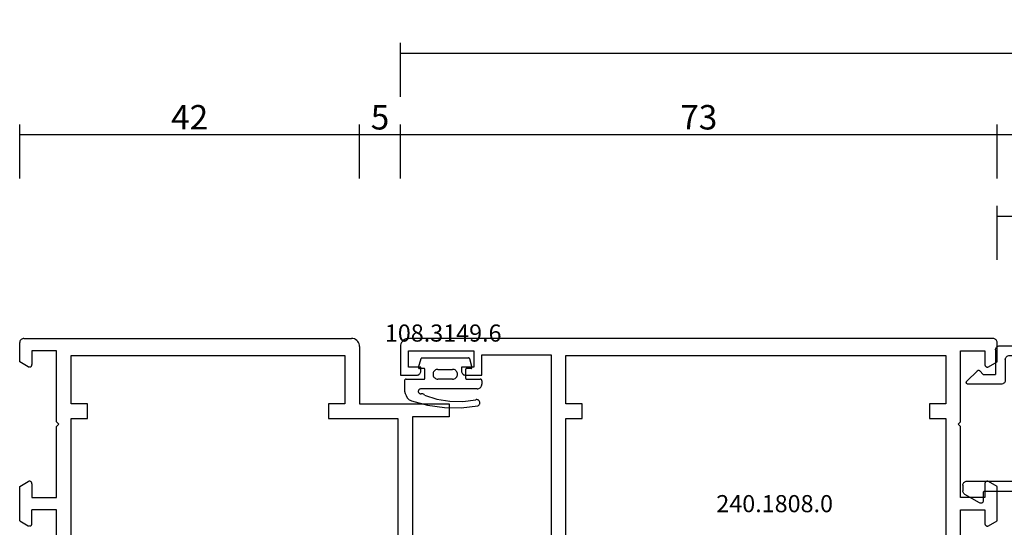
# Model space of a CAD drawing. Units: millimetres. Extents: x 0 to 1688, y -3081 to -50.
# Drawn here: x 0 to 121, y -2986 to -2924 of the extents above; entities that cross this region are included whole.
import ezdxf
from ezdxf.enums import TextEntityAlignment as Align

# ---------------------------------------------------------------- set-up
doc = ezdxf.new("R2010")
doc.units = ezdxf.units.MM
doc.header["$PDMODE"] = 3
doc.header["$PDSIZE"] = -0.5
for name, color, linetype in [('CrossSectionsDim', 3, 'Continuous'), ('CrossSectionsGums', 1, 'Continuous'), ('CrossSectionsProfils', 7, 'Continuous'), ('CrossSectionsTexts', 3, 'Continuous')]:
    doc.layers.add(name, color=color, linetype=linetype)
doc.styles.add('CrossSection', font='simplex.shx', dxfattribs={"height": 3})
doc.styles.get("Standard").update_dxf_attribs({"font": 'complex.shx', "height": 60})
doc.dimstyles.new('CrossSection', dxfattribs={"dimtxt": 3, "dimasz": 3, "dimexe": 1.25, "dimexo": 0.625, "dimtad": 1, "dimdec": 1, "dimtxsty": 'CrossSection', "dimblk": 'NONE', "dimcen": 2.5, "dimclrd": 256, "dimclre": 256, "dimadec": 0, "dimazin": 2, "dimtfac": 1, "dimtdec": 4, "dimtofl": 0, "dimtmove": 0, "dimatfit": 3, "dimfxl": 1, "dimtolj": 1, "dimtzin": 0, "dimarcsym": 0})

# ---------------------------------------------------------------- blocks, each defined once
blk = doc.blocks.new('18_14067_X', base_point=(2449.4, 1824.29))
at = {"layer": 'CrossSectionsProfils'}
for p, q in [((2449.52, 1901.11), (2449.47, 1901.04)), ((2449.58, 1901.17), (2449.52, 1901.11)), ((2449.65, 1901.22), (2449.58, 1901.17)), ((2449.73, 1901.26), (2449.65, 1901.22)), ((2449.82, 1901.28), (2449.73, 1901.26)), ((2449.9, 1901.29), (2449.82, 1901.28)), ((2449.9, 1901.29), (2490.1, 1901.29)), ((2490.28, 1901.28), (2490.1, 1901.29)), ((2490.45, 1901.23), (2490.28, 1901.28)), ((2490.6, 1901.16), (2490.45, 1901.23)), ((2490.75, 1901.06), (2490.6, 1901.16)), ((2449.41, 1900.88), (2449.4, 1900.79)), ((2449.4, 1898.44), (2449.4, 1900.79)), ((2449.43, 1900.96), (2449.41, 1900.88)), ((2449.47, 1901.04), (2449.43, 1900.96)), ((2490.87, 1900.93), (2490.75, 1901.06)), ((2490.97, 1900.79), (2490.87, 1900.93)), ((2491.04, 1900.63), (2490.97, 1900.79)), ((2491.09, 1900.46), (2491.04, 1900.63)), ((2491.1, 1900.29), (2491.09, 1900.46)), ((2491.1, 1900.29), (2491.1, 1893.29)), ((2450.9, 1899.79), (2450.9, 1898.09)), ((2453.9, 1899.79), (2450.9, 1899.79)), ((2453.9, 1891.09), (2453.9, 1899.79)), ((2455.7, 1899.19), (2489.3, 1899.19)), ((2455.7, 1893.29), (2455.7, 1899.19)), ((2489.3, 1899.19), (2489.3, 1893.29)), ((2450.45, 1897.83), (2449.4, 1898.44)), ((2450.45, 1897.83), (2450.5, 1897.81)), ((2450.5, 1897.81), (2450.55, 1897.8)), ((2450.55, 1897.8), (2450.6, 1897.79)), ((2450.6, 1897.79), (2450.66, 1897.8)), ((2450.66, 1897.8), (2450.71, 1897.81)), ((2450.71, 1897.81), (2450.75, 1897.83)), ((2450.75, 1897.83), (2450.8, 1897.86)), ((2450.8, 1897.86), (2450.83, 1897.9)), ((2450.83, 1897.9), (2450.86, 1897.94)), ((2450.86, 1897.94), (2450.89, 1897.99)), ((2450.89, 1897.99), (2450.9, 1898.04)), ((2450.9, 1898.04), (2450.9, 1898.09)), ((2457.7, 1893.29), (2455.7, 1893.29)), ((2457.7, 1891.49), (2457.7, 1893.29)), ((2489.3, 1893.29), (2487.3, 1893.29)), ((2487.3, 1893.29), (2487.3, 1891.49)), ((2491.1, 1893.29), (2502.1, 1893.29)), ((2502.1, 1893.29), (2502.1, 1891.69)), ((2455.7, 1891.49), (2457.7, 1891.49)), ((2455.7, 1869.59), (2455.7, 1891.49)), ((2487.3, 1891.49), (2495.8, 1891.49)), ((2495.8, 1891.49), (2495.8, 1869.59)), ((2497.6, 1891.69), (2497.6, 1865.89)), ((2502.1, 1891.69), (2497.6, 1891.69)), ((2454.2, 1890.79), (2453.9, 1891.09)), ((2453.9, 1890.49), (2454.2, 1890.79)), ((2453.9, 1881.79), (2453.9, 1890.49)), ((2449.4, 1883.14), (2450.45, 1883.75)), ((2449.4, 1878.94), (2449.4, 1883.14)), ((2450.5, 1883.77), (2450.45, 1883.75)), ((2450.55, 1883.79), (2450.5, 1883.77)), ((2450.6, 1883.79), (2450.55, 1883.79)), ((2450.66, 1883.79), (2450.6, 1883.79)), ((2450.71, 1883.77), (2450.66, 1883.79)), ((2450.75, 1883.75), (2450.71, 1883.77)), ((2450.8, 1883.72), (2450.75, 1883.75)), ((2450.83, 1883.68), (2450.8, 1883.72)), ((2450.86, 1883.64), (2450.83, 1883.68)), ((2450.89, 1883.59), (2450.86, 1883.64)), ((2450.9, 1883.54), (2450.89, 1883.59)), ((2450.9, 1883.49), (2450.9, 1883.54)), ((2450.9, 1883.49), (2450.9, 1881.79)), ((2450.9, 1881.79), (2453.9, 1881.79)), ((2450.9, 1878.59), (2450.9, 1880.29)), ((2453.9, 1880.29), (2450.9, 1880.29)), ((2453.9, 1864.99), (2453.9, 1880.29)), ((2449.4, 1878.94), (2450.45, 1878.33)), ((2450.45, 1878.33), (2450.5, 1878.31)), ((2450.5, 1878.31), (2450.55, 1878.3)), ((2450.55, 1878.3), (2450.6, 1878.29)), ((2450.6, 1878.29), (2450.66, 1878.3)), ((2450.66, 1878.3), (2450.71, 1878.31)), ((2450.71, 1878.31), (2450.75, 1878.33)), ((2450.75, 1878.33), (2450.8, 1878.36)), ((2450.8, 1878.36), (2450.83, 1878.4)), ((2450.83, 1878.4), (2450.86, 1878.44)), ((2450.86, 1878.44), (2450.89, 1878.49)), ((2450.89, 1878.49), (2450.9, 1878.54)), ((2450.9, 1878.54), (2450.9, 1878.59))]:
    blk.add_line(p, q, dxfattribs=at)
blk = doc.blocks.new('18_24084_X', base_point=(1602.51, 1587.43))
at = {"layer": 'CrossSectionsProfils'}
for p, q in [((1603.17, 1664.37), (1603.01, 1664.29)), ((1603.34, 1664.41), (1603.17, 1664.37)), ((1603.51, 1664.43), (1603.34, 1664.41)), ((1675.21, 1664.43), (1603.51, 1664.43)), ((1675.3, 1664.42), (1675.21, 1664.43)), ((1675.38, 1664.4), (1675.3, 1664.42)), ((1675.46, 1664.36), (1675.38, 1664.4)), ((1675.53, 1664.31), (1675.46, 1664.36)), ((1602.53, 1663.6), (1602.51, 1663.43)), ((1602.51, 1663.43), (1602.51, 1659.93)), ((1602.57, 1663.77), (1602.53, 1663.6)), ((1602.65, 1663.93), (1602.57, 1663.77)), ((1602.75, 1664.07), (1602.65, 1663.93)), ((1602.87, 1664.19), (1602.75, 1664.07)), ((1603.01, 1664.29), (1602.87, 1664.19)), ((1675.59, 1664.25), (1675.53, 1664.31)), ((1675.64, 1664.18), (1675.59, 1664.25)), ((1675.68, 1664.1), (1675.64, 1664.18)), ((1675.7, 1664.01), (1675.68, 1664.1)), ((1675.71, 1663.93), (1675.7, 1664.01)), ((1675.71, 1661.57), (1675.71, 1663.93)), ((1603.51, 1660.93), (1603.51, 1662.93)), ((1603.51, 1662.93), (1611.51, 1662.93)), ((1611.51, 1662.93), (1611.51, 1660.93)), ((1612.51, 1659.93), (1612.51, 1662.43)), ((1612.51, 1662.43), (1621.01, 1662.43)), ((1621.01, 1662.43), (1621.01, 1629.03)), ((1622.81, 1662.33), (1669.41, 1662.33)), ((1622.81, 1656.43), (1622.81, 1662.33)), ((1669.41, 1662.33), (1669.41, 1656.43)), ((1671.21, 1654.23), (1671.21, 1662.93)), ((1671.21, 1662.93), (1674.21, 1662.93)), ((1674.21, 1662.93), (1674.21, 1661.23)), ((1605.01, 1660.93), (1603.51, 1660.93)), ((1605.01, 1660.43), (1605.01, 1660.93)), ((1611.51, 1660.93), (1610.01, 1660.93)), ((1610.01, 1660.93), (1610.01, 1660.43)), ((1674.21, 1661.23), (1674.22, 1661.17)), ((1674.22, 1661.17), (1674.23, 1661.12)), ((1674.23, 1661.12), (1674.25, 1661.08)), ((1674.25, 1661.08), (1674.28, 1661.03)), ((1674.28, 1661.03), (1674.32, 1661)), ((1674.32, 1661), (1674.36, 1660.97)), ((1674.36, 1660.97), (1674.41, 1660.94)), ((1674.41, 1660.94), (1674.46, 1660.93)), ((1674.46, 1660.93), (1674.51, 1660.93)), ((1674.51, 1660.93), (1674.56, 1660.93)), ((1674.56, 1660.93), (1674.61, 1660.94)), ((1674.61, 1660.94), (1674.66, 1660.97)), ((1674.66, 1660.97), (1675.71, 1661.57)), ((1602.51, 1659.93), (1604.51, 1659.93)), ((1604.51, 1659.93), (1604.6, 1659.93)), ((1604.6, 1659.93), (1604.68, 1659.96)), ((1604.68, 1659.96), (1604.76, 1659.99)), ((1604.76, 1659.99), (1604.83, 1660.04)), ((1604.83, 1660.04), (1604.89, 1660.1)), ((1604.89, 1660.1), (1604.94, 1660.18)), ((1604.94, 1660.18), (1604.98, 1660.26)), ((1604.98, 1660.26), (1605, 1660.34)), ((1605, 1660.34), (1605.01, 1660.43)), ((1610.01, 1660.43), (1610.02, 1660.34)), ((1610.02, 1660.34), (1610.04, 1660.26)), ((1610.04, 1660.26), (1610.08, 1660.18)), ((1610.08, 1660.18), (1610.13, 1660.1)), ((1610.13, 1660.1), (1610.19, 1660.04)), ((1610.19, 1660.04), (1610.26, 1659.99)), ((1610.26, 1659.99), (1610.34, 1659.96)), ((1610.34, 1659.96), (1610.42, 1659.93)), ((1610.42, 1659.93), (1610.51, 1659.93)), ((1610.51, 1659.93), (1612.51, 1659.93)), ((1624.81, 1656.43), (1622.81, 1656.43)), ((1624.81, 1654.63), (1624.81, 1656.43)), ((1667.41, 1656.43), (1667.41, 1654.63)), ((1669.41, 1656.43), (1667.41, 1656.43)), ((1622.81, 1632.73), (1622.81, 1654.63)), ((1622.81, 1654.63), (1624.81, 1654.63)), ((1667.41, 1654.63), (1669.41, 1654.63)), ((1669.41, 1654.63), (1669.41, 1632.73)), ((1670.91, 1653.93), (1671.21, 1654.23)), ((1671.21, 1653.63), (1670.91, 1653.93)), ((1671.21, 1644.93), (1671.21, 1653.63)), ((1674.22, 1646.68), (1674.21, 1646.63)), ((1674.21, 1646.63), (1674.21, 1644.93)), ((1674.23, 1646.73), (1674.22, 1646.68)), ((1674.25, 1646.78), (1674.23, 1646.73)), ((1674.28, 1646.82), (1674.25, 1646.78)), ((1674.32, 1646.86), (1674.28, 1646.82)), ((1674.36, 1646.89), (1674.32, 1646.86)), ((1674.41, 1646.91), (1674.36, 1646.89)), ((1674.46, 1646.92), (1674.41, 1646.91)), ((1674.51, 1646.93), (1674.46, 1646.92)), ((1674.56, 1646.92), (1674.51, 1646.93)), ((1674.61, 1646.91), (1674.56, 1646.92)), ((1674.66, 1646.89), (1674.61, 1646.91)), ((1675.71, 1646.28), (1674.66, 1646.89)), ((1675.71, 1642.07), (1675.71, 1646.28)), ((1674.21, 1644.93), (1671.21, 1644.93)), ((1671.21, 1628.13), (1671.21, 1643.43)), ((1671.21, 1643.43), (1674.21, 1643.43)), ((1674.21, 1643.43), (1674.21, 1641.73)), ((1674.21, 1641.73), (1674.22, 1641.67)), ((1674.22, 1641.67), (1674.23, 1641.62)), ((1674.23, 1641.62), (1674.25, 1641.58)), ((1674.25, 1641.58), (1674.28, 1641.53)), ((1674.28, 1641.53), (1674.32, 1641.5)), ((1674.32, 1641.5), (1674.36, 1641.47)), ((1674.36, 1641.47), (1674.41, 1641.44)), ((1674.41, 1641.44), (1674.46, 1641.43)), ((1674.46, 1641.43), (1674.51, 1641.43)), ((1674.51, 1641.43), (1674.56, 1641.43)), ((1674.56, 1641.43), (1674.61, 1641.44)), ((1674.61, 1641.44), (1674.66, 1641.47)), ((1674.66, 1641.47), (1675.71, 1642.07))]:
    blk.add_line(p, q, dxfattribs=at)
blk = doc.blocks.new('108_3149_6_TEXT_4', base_point=(56.7, 74.6))
at = {"layer": 'CrossSectionsTexts'}
blk.add_text('108.3149.6', height=2.1, dxfattribs=at).set_placement((51.95, 76.62), align=Align.CENTER)
blk = doc.blocks.new('108_3149_6', base_point=(-4173.06, 1040.18))
at = {"layer": 'CrossSectionsGums', "color": 252, "true_color": 0x848484}
for p, q in [((-4181.71, 1045.43), (-4179.72, 1045.97)), ((-4179.72, 1045.97), (-4177.67, 1046.26)), ((-4177.67, 1046.26), (-4175.61, 1046.28)), ((-4175.61, 1046.28), (-4173.55, 1046.04)), ((-4173.55, 1046.04), (-4173.49, 1046)), ((-4173.49, 1046), (-4173.44, 1045.96)), ((-4182.47, 1044.51), (-4182.36, 1044.78)), ((-4182.36, 1044.78), (-4182.22, 1045.04)), ((-4182.22, 1045.04), (-4182.12, 1045.17)), ((-4182.12, 1045.17), (-4182, 1045.28)), ((-4182, 1045.28), (-4181.86, 1045.36)), ((-4181.86, 1045.36), (-4181.71, 1045.43)), ((-4180.11, 1044.71), (-4178.59, 1045.21)), ((-4178.59, 1045.21), (-4177.01, 1045.48)), ((-4177.01, 1045.48), (-4175.41, 1045.5)), ((-4175.41, 1045.5), (-4173.82, 1045.28)), ((-4173.75, 1045.27), (-4173.82, 1045.28)), ((-4173.68, 1045.27), (-4173.75, 1045.27)), ((-4173.61, 1045.28), (-4173.68, 1045.27)), ((-4173.54, 1045.31), (-4173.61, 1045.28)), ((-4173.48, 1045.34), (-4173.54, 1045.31)), ((-4173.43, 1045.39), (-4173.48, 1045.34)), ((-4173.44, 1045.96), (-4173.39, 1045.91)), ((-4173.38, 1045.44), (-4173.43, 1045.39)), ((-4173.39, 1045.91), (-4173.35, 1045.84)), ((-4173.35, 1045.5), (-4173.38, 1045.44)), ((-4173.35, 1045.84), (-4173.33, 1045.78)), ((-4173.32, 1045.57), (-4173.35, 1045.5)), ((-4173.33, 1045.78), (-4173.31, 1045.71)), ((-4173.31, 1045.64), (-4173.32, 1045.57)), ((-4173.31, 1045.71), (-4173.31, 1045.64)), ((-4182.56, 1043.92), (-4182.54, 1044.22)), ((-4182.56, 1042.96), (-4182.56, 1043.92)), ((-4182.54, 1044.22), (-4182.47, 1044.51)), ((-4180.86, 1044.3), (-4180.85, 1044.35)), ((-4180.86, 1044.25), (-4180.86, 1044.3)), ((-4180.85, 1044.2), (-4180.86, 1044.25)), ((-4180.85, 1044.35), (-4180.83, 1044.4)), ((-4180.84, 1044.15), (-4180.85, 1044.2)), ((-4180.82, 1044.11), (-4180.84, 1044.15)), ((-4180.83, 1044.4), (-4180.8, 1044.44)), ((-4180.79, 1044.06), (-4180.82, 1044.11)), ((-4180.8, 1044.44), (-4180.76, 1044.48)), ((-4180.75, 1044.03), (-4180.79, 1044.06)), ((-4180.76, 1044.48), (-4180.72, 1044.51)), ((-4180.71, 1044), (-4180.75, 1044.03)), ((-4180.72, 1044.51), (-4180.68, 1044.54)), ((-4180.66, 1043.98), (-4180.71, 1044)), ((-4180.68, 1044.54), (-4180.63, 1044.55)), ((-4180.61, 1043.97), (-4180.66, 1043.98)), ((-4180.63, 1044.55), (-4180.58, 1044.56)), ((-4180.56, 1043.96), (-4180.61, 1043.97)), ((-4180.58, 1044.56), (-4180.53, 1044.56)), ((-4173.84, 1043.96), (-4180.56, 1043.96)), ((-4180.45, 1044.55), (-4180.53, 1044.56)), ((-4180.37, 1044.56), (-4180.45, 1044.55)), ((-4180.3, 1044.58), (-4180.37, 1044.56)), ((-4180.23, 1044.61), (-4180.3, 1044.58)), ((-4180.16, 1044.66), (-4180.23, 1044.61)), ((-4180.11, 1044.71), (-4180.16, 1044.66)), ((-4173.82, 1043.96), (-4173.84, 1043.96)), ((-4173.84, 1043.96), (-4173.84, 1043.96)), ((-4173.8, 1043.96), (-4173.82, 1043.96)), ((-4173.78, 1043.96), (-4173.8, 1043.96)), ((-4173.76, 1043.96), (-4173.78, 1043.96)), ((-4173.66, 1043.96), (-4173.76, 1043.96)), ((-4173.66, 1043.96), (-4173.56, 1043.95)), ((-4173.56, 1043.95), (-4173.45, 1043.92)), ((-4173.45, 1043.92), (-4173.36, 1043.88)), ((-4173.36, 1043.88), (-4173.27, 1043.82)), ((-4173.27, 1043.82), (-4173.2, 1043.75)), ((-4173.2, 1043.75), (-4173.14, 1043.66)), ((-4173.14, 1043.66), (-4173.1, 1043.57)), ((-4173.1, 1043.57), (-4173.07, 1043.47)), ((-4182.56, 1042.93), (-4182.56, 1042.96)), ((-4182.55, 1042.89), (-4182.56, 1042.93)), ((-4182.53, 1042.86), (-4182.55, 1042.89)), ((-4182.51, 1042.83), (-4182.53, 1042.86)), ((-4182.49, 1042.81), (-4182.51, 1042.83)), ((-4182.46, 1042.79), (-4182.49, 1042.81)), ((-4182.43, 1042.77), (-4182.46, 1042.79)), ((-4182.39, 1042.76), (-4182.43, 1042.77)), ((-4182.36, 1042.76), (-4182.39, 1042.76)), ((-4182.36, 1042.76), (-4180.16, 1042.76)), ((-4180.16, 1042.76), (-4180.14, 1042.76)), ((-4180.14, 1042.76), (-4180.13, 1042.76)), ((-4180.13, 1042.76), (-4180.11, 1042.75)), ((-4180.11, 1042.75), (-4180.1, 1042.74)), ((-4180.1, 1042.74), (-4180.08, 1042.73)), ((-4180.08, 1042.73), (-4180.07, 1042.71)), ((-4180.07, 1042.71), (-4180.07, 1042.7)), ((-4180.07, 1042.7), (-4180.06, 1042.68)), ((-4180.06, 1042.68), (-4180.06, 1042.66)), ((-4180.06, 1042.66), (-4180.06, 1041.56)), ((-4179.05, 1042.27), (-4179.02, 1042.37)), ((-4179.02, 1042.37), (-4178.98, 1042.46)), ((-4178.98, 1042.46), (-4178.92, 1042.55)), ((-4178.92, 1042.55), (-4178.85, 1042.62)), ((-4178.85, 1042.62), (-4178.76, 1042.68)), ((-4178.76, 1042.68), (-4178.67, 1042.72)), ((-4178.67, 1042.72), (-4178.56, 1042.75)), ((-4178.56, 1042.75), (-4178.46, 1042.76)), ((-4176.66, 1042.76), (-4178.46, 1042.76)), ((-4176.66, 1042.76), (-4176.56, 1042.75)), ((-4176.56, 1042.75), (-4176.45, 1042.72)), ((-4176.45, 1042.72), (-4176.36, 1042.68)), ((-4176.36, 1042.68), (-4176.27, 1042.62)), ((-4176.27, 1042.62), (-4176.2, 1042.55)), ((-4176.2, 1042.55), (-4176.14, 1042.46)), ((-4176.14, 1042.46), (-4176.1, 1042.37)), ((-4176.1, 1042.37), (-4176.07, 1042.27)), ((-4175.06, 1042.68), (-4175.05, 1042.7)), ((-4175.06, 1042.66), (-4175.06, 1042.68)), ((-4175.06, 1041.56), (-4175.06, 1042.66)), ((-4175.05, 1042.71), (-4175.04, 1042.73)), ((-4175.05, 1042.7), (-4175.05, 1042.71)), ((-4175.04, 1042.73), (-4175.02, 1042.74)), ((-4175.02, 1042.74), (-4175.01, 1042.75)), ((-4175.01, 1042.75), (-4174.99, 1042.76)), ((-4174.99, 1042.76), (-4174.98, 1042.76)), ((-4174.98, 1042.76), (-4174.96, 1042.76)), ((-4174.96, 1042.76), (-4173.26, 1042.76)), ((-4173.23, 1042.76), (-4173.26, 1042.76)), ((-4173.19, 1042.77), (-4173.23, 1042.76)), ((-4173.16, 1042.79), (-4173.19, 1042.77)), ((-4173.13, 1042.81), (-4173.16, 1042.79)), ((-4173.11, 1042.83), (-4173.13, 1042.81)), ((-4173.09, 1042.86), (-4173.11, 1042.83)), ((-4173.07, 1042.89), (-4173.09, 1042.86)), ((-4173.07, 1043.47), (-4173.06, 1043.36)), ((-4173.06, 1042.93), (-4173.07, 1042.89)), ((-4173.06, 1042.96), (-4173.06, 1043.36)), ((-4173.06, 1042.96), (-4173.06, 1042.93)), ((-4180.83, 1041.39), (-4180.82, 1041.41)), ((-4180.83, 1041.37), (-4180.83, 1041.39)), ((-4180.83, 1041.35), (-4180.83, 1041.37)), ((-4180.83, 1041.34), (-4180.83, 1041.35)), ((-4180.83, 1041.34), (-4180.53, 1040.24)), ((-4180.82, 1041.41), (-4180.81, 1041.42)), ((-4180.81, 1041.42), (-4180.8, 1041.44)), ((-4180.8, 1041.44), (-4180.78, 1041.45)), ((-4180.78, 1041.45), (-4180.77, 1041.45)), ((-4180.77, 1041.45), (-4180.75, 1041.46)), ((-4180.75, 1041.46), (-4180.73, 1041.46)), ((-4180.16, 1041.46), (-4180.73, 1041.46)), ((-4180.14, 1041.46), (-4180.16, 1041.46)), ((-4180.13, 1041.47), (-4180.14, 1041.46)), ((-4180.11, 1041.47), (-4180.13, 1041.47)), ((-4180.1, 1041.48), (-4180.11, 1041.47)), ((-4180.08, 1041.5), (-4180.1, 1041.48)), ((-4180.07, 1041.51), (-4180.08, 1041.5)), ((-4180.06, 1041.54), (-4180.07, 1041.53)), ((-4180.07, 1041.53), (-4180.07, 1041.51)), ((-4180.06, 1041.56), (-4180.06, 1041.54)), ((-4179.06, 1042.16), (-4179.05, 1042.27)), ((-4179.05, 1042.06), (-4179.06, 1042.16)), ((-4179.02, 1041.96), (-4179.05, 1042.06)), ((-4178.98, 1041.86), (-4179.02, 1041.96)), ((-4178.92, 1041.78), (-4178.98, 1041.86)), ((-4178.85, 1041.7), (-4178.92, 1041.78)), ((-4178.76, 1041.64), (-4178.85, 1041.7)), ((-4178.67, 1041.6), (-4178.76, 1041.64)), ((-4178.56, 1041.57), (-4178.67, 1041.6)), ((-4178.46, 1041.56), (-4178.56, 1041.57)), ((-4178.46, 1041.56), (-4176.66, 1041.56)), ((-4176.56, 1041.57), (-4176.66, 1041.56)), ((-4176.45, 1041.6), (-4176.56, 1041.57)), ((-4176.36, 1041.64), (-4176.45, 1041.6)), ((-4176.27, 1041.7), (-4176.36, 1041.64)), ((-4176.2, 1041.78), (-4176.27, 1041.7)), ((-4176.14, 1041.86), (-4176.2, 1041.78)), ((-4176.1, 1041.96), (-4176.14, 1041.86)), ((-4176.07, 1042.06), (-4176.1, 1041.96)), ((-4176.07, 1042.27), (-4176.06, 1042.16)), ((-4176.06, 1042.16), (-4176.07, 1042.06)), ((-4175.06, 1041.54), (-4175.06, 1041.56)), ((-4175.05, 1041.53), (-4175.06, 1041.54)), ((-4175.05, 1041.51), (-4175.05, 1041.53)), ((-4175.04, 1041.5), (-4175.05, 1041.51)), ((-4175.02, 1041.48), (-4175.04, 1041.5)), ((-4175.01, 1041.47), (-4175.02, 1041.48)), ((-4174.99, 1041.47), (-4175.01, 1041.47)), ((-4174.98, 1041.46), (-4174.99, 1041.47)), ((-4174.96, 1041.46), (-4174.98, 1041.46)), ((-4174.39, 1041.46), (-4174.96, 1041.46)), ((-4174.59, 1040.24), (-4174.29, 1041.34)), ((-4174.39, 1041.46), (-4174.37, 1041.46)), ((-4174.37, 1041.46), (-4174.36, 1041.46)), ((-4174.36, 1041.46), (-4174.34, 1041.45)), ((-4174.34, 1041.45), (-4174.33, 1041.44)), ((-4174.33, 1041.44), (-4174.32, 1041.43)), ((-4174.32, 1041.43), (-4174.31, 1041.42)), ((-4174.31, 1041.42), (-4174.3, 1041.4)), ((-4174.3, 1041.4), (-4174.29, 1041.38)), ((-4174.29, 1041.38), (-4174.29, 1041.37)), ((-4174.29, 1041.37), (-4174.29, 1041.35)), ((-4174.29, 1041.35), (-4174.29, 1041.34)), ((-4180.53, 1040.22), (-4180.53, 1040.24)), ((-4180.52, 1040.21), (-4180.53, 1040.22)), ((-4180.51, 1040.19), (-4180.52, 1040.21)), ((-4180.5, 1040.18), (-4180.51, 1040.19)), ((-4180.48, 1040.17), (-4180.5, 1040.18)), ((-4180.47, 1040.17), (-4180.48, 1040.17)), ((-4180.45, 1040.16), (-4180.47, 1040.17)), ((-4180.43, 1040.16), (-4180.45, 1040.16)), ((-4180.43, 1040.16), (-4174.69, 1040.16)), ((-4174.67, 1040.16), (-4174.69, 1040.16)), ((-4174.65, 1040.17), (-4174.67, 1040.16)), ((-4174.64, 1040.17), (-4174.65, 1040.17)), ((-4174.62, 1040.18), (-4174.64, 1040.17)), ((-4174.61, 1040.19), (-4174.62, 1040.18)), ((-4174.6, 1040.21), (-4174.61, 1040.19)), ((-4174.59, 1040.22), (-4174.6, 1040.21)), ((-4174.59, 1040.24), (-4174.59, 1040.22))]:
    blk.add_line(p, q, dxfattribs=at)
blk = doc.blocks.new('04_51021_X', base_point=(2739.81, 1154.16))
at = {"layer": 'CrossSectionsProfils'}
for p, q in [((2716.37, 1170.51), (2716.32, 1170.34)), ((2716.44, 1170.66), (2716.37, 1170.51)), ((2716.54, 1170.81), (2716.44, 1170.66)), ((2716.66, 1170.93), (2716.54, 1170.81)), ((2716.81, 1171.03), (2716.66, 1170.93)), ((2716.96, 1171.1), (2716.81, 1171.03)), ((2717.13, 1171.15), (2716.96, 1171.1)), ((2717.31, 1171.16), (2717.13, 1171.15)), ((2737.81, 1171.16), (2717.31, 1171.16)), ((2737.89, 1171.16), (2737.81, 1171.16)), ((2737.98, 1171.13), (2737.89, 1171.16)), ((2738.06, 1171.1), (2737.98, 1171.13)), ((2738.13, 1171.05), (2738.06, 1171.1)), ((2738.19, 1170.99), (2738.13, 1171.05)), ((2738.24, 1170.91), (2738.19, 1170.99)), ((2738.28, 1170.84), (2738.24, 1170.91)), ((2738.3, 1170.75), (2738.28, 1170.84)), ((2738.31, 1170.66), (2738.3, 1170.75)), ((2738.31, 1170.66), (2738.31, 1167.66)), ((2716.32, 1170.34), (2716.31, 1170.16)), ((2716.31, 1170.16), (2716.31, 1150.16)), ((2717.58, 1169.18), (2717.52, 1168.97)), ((2717.67, 1169.36), (2717.58, 1169.18)), ((2717.79, 1169.54), (2717.67, 1169.36)), ((2717.93, 1169.68), (2717.79, 1169.54)), ((2718.11, 1169.8), (2717.93, 1169.68)), ((2718.3, 1169.89), (2718.11, 1169.8)), ((2718.5, 1169.95), (2718.3, 1169.89)), ((2718.71, 1169.96), (2718.5, 1169.95)), ((2736.61, 1169.96), (2718.71, 1169.96)), ((2736.69, 1169.96), (2736.61, 1169.96)), ((2736.78, 1169.93), (2736.69, 1169.96)), ((2736.86, 1169.9), (2736.78, 1169.93)), ((2736.93, 1169.85), (2736.86, 1169.9)), ((2736.99, 1169.79), (2736.93, 1169.85)), ((2737.04, 1169.71), (2736.99, 1169.79)), ((2737.08, 1169.64), (2737.04, 1169.71)), ((2737.1, 1169.55), (2737.08, 1169.64)), ((2737.11, 1169.46), (2737.1, 1169.55)), ((2737.11, 1169.46), (2737.11, 1166.96)), ((2717.52, 1168.97), (2717.51, 1168.76)), ((2717.51, 1168.76), (2717.51, 1153.96)), ((2739.81, 1167.66), (2740.25, 1168.11)), ((2740.27, 1168.13), (2740.25, 1168.11)), ((2740.3, 1168.15), (2740.27, 1168.13)), ((2740.34, 1168.16), (2740.3, 1168.15)), ((2740.37, 1168.16), (2740.34, 1168.16)), ((2740.41, 1168.16), (2740.37, 1168.16)), ((2740.44, 1168.16), (2740.41, 1168.16)), ((2740.47, 1168.15), (2740.44, 1168.16)), ((2740.5, 1168.13), (2740.47, 1168.15)), ((2740.53, 1168.11), (2740.5, 1168.13)), ((2740.53, 1168.11), (2741.83, 1166.81)), ((2737.11, 1166.96), (2737.11, 1166.88)), ((2737.11, 1166.88), (2737.14, 1166.79)), ((2737.14, 1166.79), (2737.17, 1166.71)), ((2739.81, 1167.66), (2738.31, 1167.66)), ((2741.85, 1166.78), (2741.83, 1166.81)), ((2741.87, 1166.75), (2741.85, 1166.78)), ((2741.88, 1166.72), (2741.87, 1166.75)), ((2737.17, 1166.71), (2737.22, 1166.64)), ((2737.22, 1166.64), (2737.28, 1166.58)), ((2737.28, 1166.58), (2737.36, 1166.53)), ((2737.36, 1166.53), (2737.43, 1166.5)), ((2737.43, 1166.5), (2737.52, 1166.47)), ((2737.52, 1166.47), (2737.61, 1166.46)), ((2737.61, 1166.46), (2741.69, 1166.46)), ((2741.69, 1166.46), (2741.72, 1166.47)), ((2741.72, 1166.47), (2741.75, 1166.48)), ((2741.75, 1166.48), (2741.79, 1166.49)), ((2741.79, 1166.49), (2741.81, 1166.51)), ((2741.81, 1166.51), (2741.84, 1166.53)), ((2741.84, 1166.53), (2741.86, 1166.56)), ((2741.86, 1166.56), (2741.87, 1166.59)), ((2741.87, 1166.59), (2741.88, 1166.62)), ((2741.89, 1166.69), (2741.88, 1166.72)), ((2741.88, 1166.62), (2741.89, 1166.65)), ((2741.89, 1166.65), (2741.89, 1166.69)), ((2717.51, 1153.96), (2721.47, 1152.9)), ((2726.28, 1153.34), (2727.35, 1153.97)), ((2727.77, 1154.22), (2727.35, 1153.97)), ((2728.23, 1154.41), (2727.77, 1154.22)), ((2728.71, 1154.53), (2728.23, 1154.41)), ((2729.21, 1154.56), (2728.71, 1154.53)), ((2741.81, 1154.56), (2729.21, 1154.56)), ((2741.89, 1154.56), (2741.81, 1154.56)), ((2741.98, 1154.53), (2741.89, 1154.56)), ((2742.06, 1154.5), (2741.98, 1154.53)), ((2742.13, 1154.45), (2742.06, 1154.5)), ((2742.19, 1154.39), (2742.13, 1154.45)), ((2742.24, 1154.31), (2742.19, 1154.39)), ((2742.28, 1154.24), (2742.24, 1154.31)), ((2742.3, 1154.15), (2742.28, 1154.24)), ((2742.31, 1154.06), (2742.3, 1154.15)), ((2742.31, 1154.06), (2742.31, 1153.38)), ((2717.81, 1152.64), (2721.16, 1151.74)), ((2717.81, 1152.64), (2717.81, 1150.16)), ((2721.47, 1152.9), (2722.68, 1152.69)), ((2722.68, 1152.69), (2723.92, 1152.69)), ((2723.92, 1152.69), (2725.13, 1152.91)), ((2725.13, 1152.91), (2726.28, 1153.34)), ((2725.45, 1151.76), (2726.8, 1152.26)), ((2726.8, 1152.26), (2728.05, 1152.99)), ((2728.31, 1153.15), (2728.05, 1152.99)), ((2728.6, 1153.27), (2728.31, 1153.15)), ((2728.9, 1153.34), (2728.6, 1153.27)), ((2729.21, 1153.36), (2728.9, 1153.34)), ((2739.61, 1153.36), (2729.21, 1153.36)), ((2739.64, 1153.36), (2739.61, 1153.36)), ((2739.67, 1153.35), (2739.64, 1153.36)), ((2739.71, 1153.34), (2739.67, 1153.35)), ((2739.73, 1153.32), (2739.71, 1153.34)), ((2739.76, 1153.29), (2739.73, 1153.32)), ((2739.78, 1153.26), (2739.76, 1153.29)), ((2739.79, 1153.23), (2739.78, 1153.26)), ((2739.8, 1153.2), (2739.79, 1153.23)), ((2739.81, 1153.16), (2739.8, 1153.2)), ((2739.81, 1153.16), (2739.81, 1152.16)), ((2740.26, 1151.91), (2742.06, 1152.94)), ((2742.06, 1152.94), (2742.13, 1152.99)), ((2742.13, 1152.99), (2742.19, 1153.06)), ((2742.19, 1153.06), (2742.24, 1153.13)), ((2742.24, 1153.13), (2742.28, 1153.21)), ((2742.28, 1153.21), (2742.3, 1153.29)), ((2742.3, 1153.29), (2742.31, 1153.38)), ((2721.16, 1151.74), (2722.58, 1151.49)), ((2722.58, 1151.49), (2724.02, 1151.5)), ((2724.02, 1151.5), (2725.45, 1151.76)), ((2739.81, 1152.16), (2739.81, 1152.11)), ((2739.81, 1152.11), (2739.82, 1152.06)), ((2739.82, 1152.06), (2739.85, 1152.01)), ((2739.85, 1152.01), (2739.88, 1151.97)), ((2739.88, 1151.97), (2739.91, 1151.94)), ((2739.91, 1151.94), (2739.96, 1151.91)), ((2739.96, 1151.91), (2740, 1151.88)), ((2740, 1151.88), (2740.05, 1151.87)), ((2740.05, 1151.87), (2740.11, 1151.86)), ((2740.11, 1151.86), (2740.16, 1151.87)), ((2740.16, 1151.87), (2740.21, 1151.88)), ((2740.21, 1151.88), (2740.26, 1151.91)), ((2717.81, 1150.16), (2716.31, 1150.16))]:
    blk.add_line(p, q, dxfattribs=at)
blk = doc.blocks.new('240_1808_0_TEXT_3', base_point=(116.5, 53))
at = {"layer": 'CrossSectionsTexts'}
blk.add_text('240.1808.0', height=2.1, dxfattribs=at).set_placement((92.61, 55.7), align=Align.CENTER)
blk = doc.blocks.new('*D124')
at = {"layer": 'CrossSectionsDim', "lineweight": -2}
for p, q in [((119.9, 86.63), (119.9, 93.25)), ((125.9, 86.63), (125.9, 93.25)), ((119.9, 92), (125.9, 92))]:
    blk.add_line(p, q, dxfattribs=at)
at = {"layer": 'Defpoints', "color": 0}
for p in [(125.9, 92), (119.9, 86), (125.9, 86)]:
    blk.add_point(p, dxfattribs=at)
at = {"layer": 'CrossSectionsDim', "color": 0, "insert": (122.9, 94.13), "char_height": 3, "attachment_point": 5, "style": 'CrossSection'}
blk.add_mtext('\\A1;6', dxfattribs=at)
blk = doc.blocks.new('_NONE')
blk = doc.blocks.new('*D126')
at = {"layer": 'CrossSectionsDim', "lineweight": -2}
for p, q in [((119.9, 96.63), (119.9, 103.25)), ((880.1, 96.63), (880.1, 103.25)), ((119.9, 102), (880.1, 102))]:
    blk.add_line(p, q, dxfattribs=at)
at = {"layer": 'Defpoints', "color": 0}
for p in [(880.1, 102), (119.9, 96), (880.1, 96)]:
    blk.add_point(p, dxfattribs=at)
at = {"layer": 'CrossSectionsDim', "color": 0, "insert": (500, 104.13), "char_height": 3, "attachment_point": 5, "style": 'CrossSection'}
blk.add_mtext('\\A1;760', dxfattribs=at)
blk = doc.blocks.new('*D127')
at = {"layer": 'CrossSectionsDim', "lineweight": -2}
for p, q in [((0, 96.63), (0, 103.25)), ((41.7, 96.63), (41.7, 103.25)), ((0, 102), (41.7, 102))]:
    blk.add_line(p, q, dxfattribs=at)
at = {"layer": 'Defpoints', "color": 0}
for p in [(41.7, 102), (0, 96), (41.7, 96)]:
    blk.add_point(p, dxfattribs=at)
at = {"layer": 'CrossSectionsDim', "color": 0, "insert": (20.85, 104.13), "char_height": 3, "attachment_point": 5, "style": 'CrossSection'}
blk.add_mtext('\\A1;42', dxfattribs=at)
blk = doc.blocks.new('*D128')
at = {"layer": 'CrossSectionsDim', "lineweight": -2}
for p, q in [((41.7, 96.63), (41.7, 103.25)), ((46.7, 96.63), (46.7, 103.25)), ((41.7, 102), (46.7, 102))]:
    blk.add_line(p, q, dxfattribs=at)
at = {"layer": 'Defpoints', "color": 0}
for p in [(46.7, 102), (41.7, 96), (46.7, 96)]:
    blk.add_point(p, dxfattribs=at)
at = {"layer": 'CrossSectionsDim', "color": 0, "insert": (44.2, 104.13), "char_height": 3, "attachment_point": 5, "style": 'CrossSection'}
blk.add_mtext('\\A1;5', dxfattribs=at)
blk = doc.blocks.new('*D129')
at = {"layer": 'CrossSectionsDim', "lineweight": -2}
for p, q in [((46.7, 96.63), (46.7, 103.25)), ((119.9, 96.63), (119.9, 103.25)), ((46.7, 102), (119.9, 102))]:
    blk.add_line(p, q, dxfattribs=at)
at = {"layer": 'Defpoints', "color": 0}
for p in [(119.9, 102), (46.7, 96), (119.9, 96)]:
    blk.add_point(p, dxfattribs=at)
at = {"layer": 'CrossSectionsDim', "color": 0, "insert": (83.3, 104.13), "char_height": 3, "attachment_point": 5, "style": 'CrossSection'}
blk.add_mtext('\\A1;73', dxfattribs=at)
blk = doc.blocks.new('*D130')
at = {"layer": 'CrossSectionsDim', "lineweight": -2}
for p, q in [((46.7, 106.63), (46.7, 113.25)), ((953.3, 106.63), (953.3, 113.25)), ((46.7, 112), (953.3, 112))]:
    blk.add_line(p, q, dxfattribs=at)
at = {"layer": 'Defpoints', "color": 0}
for p in [(953.3, 112), (46.7, 106), (953.3, 106)]:
    blk.add_point(p, dxfattribs=at)
at = {"layer": 'CrossSectionsDim', "color": 0, "insert": (500, 114.13), "char_height": 3, "attachment_point": 5, "style": 'CrossSection'}
blk.add_mtext('\\A1;907', dxfattribs=at)
blk = doc.blocks.new('*D82')
at = {"layer": 'CrossSectionsDim', "lineweight": -2}
for p, q in [((119.9, -2953.37), (119.9, -2946.75)), ((125.9, -2953.37), (125.9, -2946.75)), ((119.9, -2948), (125.9, -2948))]:
    blk.add_line(p, q, dxfattribs=at)
at = {"layer": 'Defpoints', "color": 0}
for p in [(125.9, -2948), (119.9, -2954), (125.9, -2954)]:
    blk.add_point(p, dxfattribs=at)
at = {"layer": 'CrossSectionsDim', "color": 0, "insert": (122.9, -2945.87), "char_height": 3, "attachment_point": 5, "style": 'CrossSection'}
blk.add_mtext('\\A1;6', dxfattribs=at)
blk = doc.blocks.new('*D84')
at = {"layer": 'CrossSectionsDim', "lineweight": -2}
for p, q in [((119.9, -2943.37), (119.9, -2936.75)), ((880.1, -2943.37), (880.1, -2936.75)), ((119.9, -2938), (880.1, -2938))]:
    blk.add_line(p, q, dxfattribs=at)
at = {"layer": 'Defpoints', "color": 0}
for p in [(880.1, -2938), (119.9, -2944), (880.1, -2944)]:
    blk.add_point(p, dxfattribs=at)
at = {"layer": 'CrossSectionsDim', "color": 0, "insert": (500, -2935.87), "char_height": 3, "attachment_point": 5, "style": 'CrossSection'}
blk.add_mtext('\\A1;760', dxfattribs=at)
blk = doc.blocks.new('*D85')
at = {"layer": 'CrossSectionsDim', "lineweight": -2}
for p, q in [((0, -2943.37), (0, -2936.75)), ((41.7, -2943.37), (41.7, -2936.75)), ((0, -2938), (41.7, -2938))]:
    blk.add_line(p, q, dxfattribs=at)
at = {"layer": 'Defpoints', "color": 0}
for p in [(41.7, -2938), (0, -2944), (41.7, -2944)]:
    blk.add_point(p, dxfattribs=at)
at = {"layer": 'CrossSectionsDim', "color": 0, "insert": (20.85, -2935.87), "char_height": 3, "attachment_point": 5, "style": 'CrossSection'}
blk.add_mtext('\\A1;42', dxfattribs=at)
blk = doc.blocks.new('*D86')
at = {"layer": 'CrossSectionsDim', "lineweight": -2}
for p, q in [((41.7, -2943.37), (41.7, -2936.75)), ((46.7, -2943.37), (46.7, -2936.75)), ((41.7, -2938), (46.7, -2938))]:
    blk.add_line(p, q, dxfattribs=at)
at = {"layer": 'Defpoints', "color": 0}
for p in [(46.7, -2938), (41.7, -2944), (46.7, -2944)]:
    blk.add_point(p, dxfattribs=at)
at = {"layer": 'CrossSectionsDim', "color": 0, "insert": (44.2, -2935.87), "char_height": 3, "attachment_point": 5, "style": 'CrossSection'}
blk.add_mtext('\\A1;5', dxfattribs=at)
blk = doc.blocks.new('*D87')
at = {"layer": 'CrossSectionsDim', "lineweight": -2}
for p, q in [((46.7, -2943.37), (46.7, -2936.75)), ((119.9, -2943.37), (119.9, -2936.75)), ((46.7, -2938), (119.9, -2938))]:
    blk.add_line(p, q, dxfattribs=at)
at = {"layer": 'Defpoints', "color": 0}
for p in [(119.9, -2938), (46.7, -2944), (119.9, -2944)]:
    blk.add_point(p, dxfattribs=at)
at = {"layer": 'CrossSectionsDim', "color": 0, "insert": (83.3, -2935.87), "char_height": 3, "attachment_point": 5, "style": 'CrossSection'}
blk.add_mtext('\\A1;73', dxfattribs=at)
blk = doc.blocks.new('*D88')
at = {"layer": 'CrossSectionsDim', "lineweight": -2}
for p, q in [((46.7, -2933.37), (46.7, -2926.75)), ((953.3, -2933.37), (953.3, -2926.75)), ((46.7, -2928), (953.3, -2928))]:
    blk.add_line(p, q, dxfattribs=at)
at = {"layer": 'Defpoints', "color": 0}
for p in [(953.3, -2928), (46.7, -2934), (953.3, -2934)]:
    blk.add_point(p, dxfattribs=at)
at = {"layer": 'CrossSectionsDim', "color": 0, "insert": (500, -2925.87), "char_height": 3, "attachment_point": 5, "style": 'CrossSection'}
blk.add_mtext('\\A1;907', dxfattribs=at)
blk = doc.blocks.new('CS_1HORL1')
at = {"layer": 'CrossSectionsGums', "yscale": -1}
blk.add_blockref('108_3149_6', (56.7, 74.6), dxfattribs=at)
at = {"layer": 'CrossSectionsProfils'}
for name, p in [('18_14067_X', (0, 0)), ('18_24084_X', (46.7, 0))]:
    blk.add_blockref(name, p, dxfattribs=at)
at = {"layer": 'CrossSectionsProfils', "yscale": -1, "rotation": 180}
blk.add_blockref('04_51021_X', (118.2, 59.1), dxfattribs=at)
at = {"layer": 'CrossSectionsTexts'}
for name, p in [('108_3149_6_TEXT_4', (56.7, 74.6)), ('240_1808_0_TEXT_3', (116.5, 53))]:
    blk.add_blockref(name, p, dxfattribs=at)
at = {"layer": 'CrossSectionsDim'}
for base, p1, p2, text, picture, middle in [((953.3, 112), (46.7, 106), (953.3, 106), '907', '*D130', (500, 112)), ((41.7, 102), (0, 96), (41.7, 96), '42', '*D127', (20.85, 102)), ((46.7, 102), (41.7, 96), (46.7, 96), '5', '*D128', (44.2, 102)), ((119.9, 102), (46.7, 96), (119.9, 96), '73', '*D129', (83.3, 102)), ((880.1, 102), (119.9, 96), (880.1, 96), '760', '*D126', (500, 102)), ((125.9, 92), (119.9, 86), (125.9, 86), '6', '*D124', (122.9, 92))]:
    dim = blk.add_linear_dim(base=base, p1=p1, p2=p2, text=text, dimstyle='CrossSection', override={"dimpost": '<>'}, dxfattribs=at)
    dim.commit()
    dim.dimension.update_dxf_attribs({"geometry": picture, "text_midpoint": middle, "dimtype": 160})

msp = doc.modelspace()

# ---------------------------------------------------------------- block references
msp.add_blockref('CS_1HORL1', (0, -3040))
at = {"layer": 'CrossSectionsGums', "yscale": -1}
msp.add_blockref('108_3149_6', (56.7, -2965.4), dxfattribs=at)
at = {"layer": 'CrossSectionsProfils'}
for name, p in [('18_14067_X', (0, -3040)), ('18_24084_X', (46.7, -3040))]:
    msp.add_blockref(name, p, dxfattribs=at)
at = {"layer": 'CrossSectionsProfils', "yscale": -1, "rotation": 180}
msp.add_blockref('04_51021_X', (118.2, -2980.9), dxfattribs=at)
at = {"layer": 'CrossSectionsTexts'}
for name, p in [('108_3149_6_TEXT_4', (56.7, -2965.4)), ('240_1808_0_TEXT_3', (116.5, -2987))]:
    msp.add_blockref(name, p, dxfattribs=at)

# ---------------------------------------------------------------- dimensions: what is measured, and where the dimension line sits
at = {"layer": 'CrossSectionsDim'}
for base, p1, p2, text, picture, middle in [((953.3, -2928), (46.7, -2934), (953.3, -2934), '907', '*D88', (500, -2928)), ((41.7, -2938), (0, -2944), (41.7, -2944), '42', '*D85', (20.85, -2938)), ((46.7, -2938), (41.7, -2944), (46.7, -2944), '5', '*D86', (44.2, -2938)), ((119.9, -2938), (46.7, -2944), (119.9, -2944), '73', '*D87', (83.3, -2938)), ((880.1, -2938), (119.9, -2944), (880.1, -2944), '760', '*D84', (500, -2938)), ((125.9, -2948), (119.9, -2954), (125.9, -2954), '6', '*D82', (122.9, -2948))]:
    dim = msp.add_linear_dim(base=base, p1=p1, p2=p2, text=text, dimstyle='CrossSection', override={"dimpost": '<>'}, dxfattribs=at)
    dim.commit()
    dim.dimension.update_dxf_attribs({"geometry": picture, "text_midpoint": middle, "dimtype": 160})

doc.saveas('drawing.dxf')
